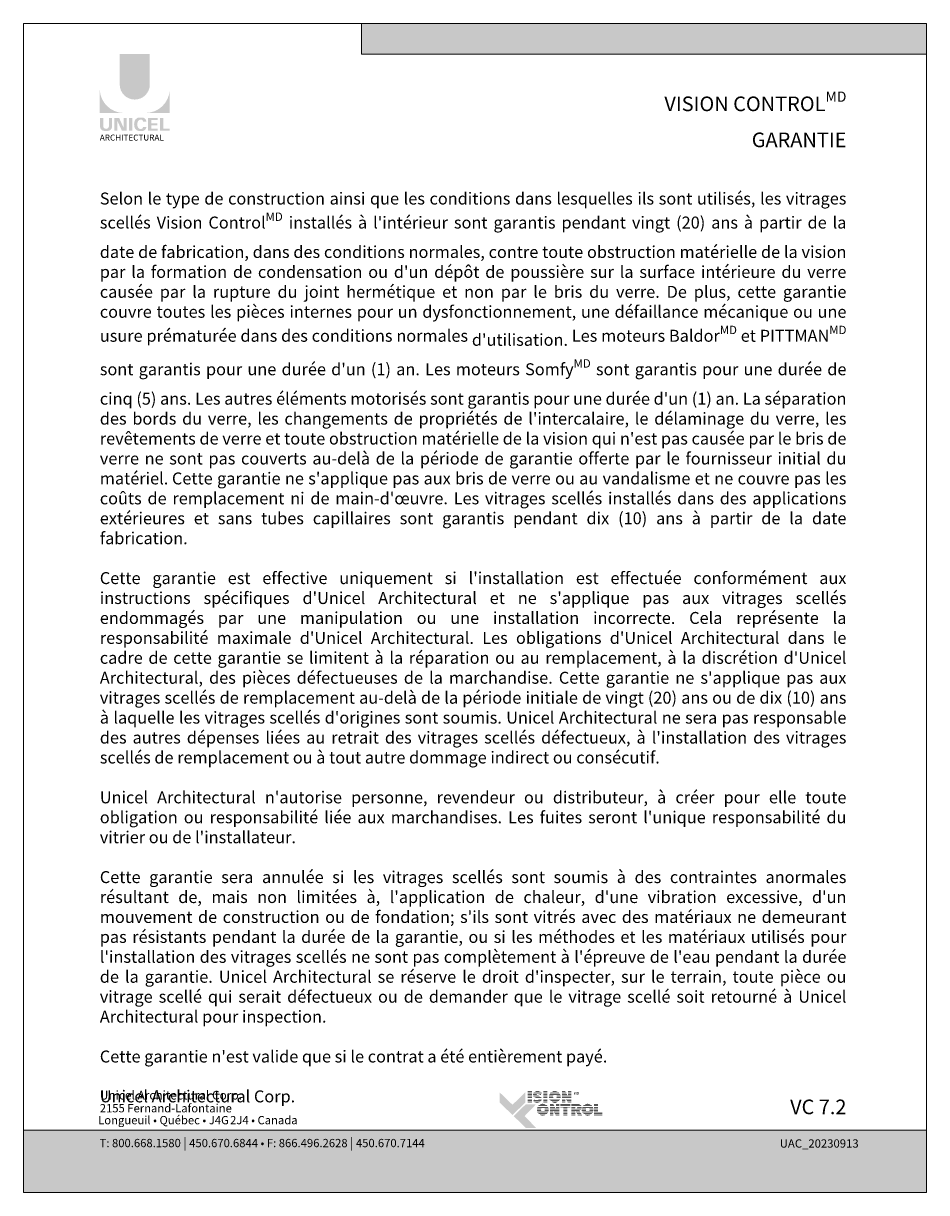
# Model space of a CAD drawing. Extents: x -54 to 133, y -173 to -42.
# Drawn here: x -22 to -14, y -173 to -162 of the extents above; entities that cross this region are included whole.
import ezdxf

# ---------------------------------------------------------------- set-up
doc = ezdxf.new("R2010")
doc.units = 0
doc.header["$LTSCALE"] = 0.375
doc.header["$MEASUREMENT"] = 0
doc.layers.get('0').update_dxf_attribs({"linetype": 'CONTINUOUS', "lineweight": 0})
doc.layers.get('DEFPOINTS').update_dxf_attribs({"linetype": 'CONTINUOUS', "lineweight": 5})
doc.layers.add('Catalogue Texte Français', color=7, linetype='CONTINUOUS', lineweight=5)
doc.styles.add('Archi_1', font='txt', dxfattribs={"height": 0.075})
doc.styles.add('Arial_Bold', font='arialbd.ttf')
doc.styles.add('Arial_Regular', font='txt', dxfattribs={"height": 0.3})
doc.styles.add('STYLUS BT', font='arial.ttf', dxfattribs={"height": 0.1})

msp = doc.modelspace()

# ---------------------------------------------------------------- hatches: boundary and pattern name
at = {"ltscale": 0.15, "true_color": 0x009ada}
h = msp.add_hatch(color=142, dxfattribs=at)
h.dxf.hatch_style = 1
h.paths.add_polyline_path([(-13.52895905, -162.38249907), (-18.84556386, -162.38249907), (-18.84556386, -162.09363913), (-13.52895905, -162.09363913)])
h = msp.add_hatch(color=142, dxfattribs=at)
h.dxf.hatch_style = 1
h.paths.add_polyline_path([(-21.12239756, -162.66868821, 1), (-20.83915769, -162.66868821), (-20.83915769, -162.38249471), (-21.12239756, -162.38249471)])
h.paths.add_polyline_path([(-21.31001555, -162.93644174), (-21.08555646, -162.93644174, -0.395205667), (-21.31001555, -162.71889817)])
h.paths.add_polyline_path([(-20.65153969, -162.93644174), (-20.65153969, -162.71889817, -0.395205667), (-20.87599878, -162.93644174)])
at = {"ltscale": 0.15}
h = msp.add_hatch(color=256, dxfattribs=at)
h.dxf.hatch_style = 1
edge = h.paths.add_edge_path()
edge.add_arc((-21.23707841, -163.06239556), 0.04322183, 273.103604499, 355.76958489, ccw=False)
edge.add_line((-21.23473831, -163.10555399), (-21.25100653, -163.10555399))
edge.add_line((-21.25100653, -163.10555399), (-21.26727474, -163.10555399))
edge.add_arc((-21.26493464, -163.06239556), 0.04322183, 184.230415114, 266.896395504, ccw=False)
edge.add_line((-21.30803871, -163.06558393), (-21.30803871, -162.98291059))
edge.add_line((-21.30803871, -162.98291059), (-21.27763256, -162.98291059))
edge.add_line((-21.27763256, -162.98291059), (-21.27763256, -163.06261208))
edge.add_arc((-21.25100653, -163.05920329), 0.02684335, 187.295596826, 352.704403174)
edge.add_line((-21.22438049, -163.06261208), (-21.22438049, -162.98291059))
edge.add_line((-21.22438049, -162.98291059), (-21.19397434, -162.98291059))
edge.add_line((-21.19397434, -162.98291059), (-21.19397434, -163.06558393))
h.paths.add_polyline_path([(-21.12806771, -162.98291059), (-21.08564954, -163.07547468), (-21.08564954, -162.98291059), (-21.0569095, -162.98291059), (-21.0569095, -163.10336651), (-21.10196406, -163.10336651), (-21.14438224, -163.01080241), (-21.14438224, -163.10298977), (-21.17172075, -163.10298977), (-21.17172075, -162.98291059)])
h.paths.add_polyline_path([(-21.03426002, -163.10327623), (-21.03426002, -162.98291059), (-21.00332473, -162.98291059), (-21.00332473, -163.10336108)])
edge = h.paths.add_edge_path()
edge.add_line((-20.91224126, -163.1066375), (-20.93985908, -163.1066375))
edge.add_arc((-20.93463424, -163.0568082), 0.05010248, 190.93709651, 264.014135135, ccw=False)
edge.add_arc((-20.88903675, -163.04286232), 0.09764793, 159.884202839, 193.896439216, ccw=False)
edge.add_arc((-20.93463424, -163.02891644), 0.05010248, 95.985865262, 156.924863819, ccw=False)
edge.add_line((-20.93985908, -162.97908714), (-20.91224126, -162.97908714))
edge.add_arc((-20.91236134, -163.02038785), 0.04130088, 3.319302385, 89.833416541, ccw=False)
edge.add_line((-20.87112974, -163.01799651), (-20.90221317, -163.01799651))
edge.add_arc((-20.92384207, -163.01992073), 0.02171433, 5.083943108, 89.423523456)
edge.add_arc((-20.92382989, -163.02869872), 0.03049191, 89.61236611, 162.097187227)
edge.add_arc((-20.88948169, -163.04286232), 0.06759394, 159.622105625, 200.377908747)
edge.add_arc((-20.92382989, -163.05702592), 0.03049191, 197.902844505, 270.388772563)
edge.add_arc((-20.92384207, -163.0658039), 0.02171433, 270.578079647, 354.916059874)
edge.add_line((-20.90221317, -163.06772812), (-20.87112974, -163.06772812))
edge.add_arc((-20.91236134, -163.06533679), 0.04130088, 270.166583479, 356.680697615, ccw=False)
h.paths.add_polyline_path([(-20.82413798, -163.03352199), (-20.82413798, -163.00298123), (-20.76484388, -163.00298123), (-20.76484388, -162.98399409), (-20.82216114, -162.98399409), (-20.85507327, -162.98399409), (-20.85507327, -163.10435432), (-20.76484388, -163.10435432), (-20.76484388, -163.08536719), (-20.82413798, -163.08536719), (-20.82413798, -163.05250912), (-20.76848647, -163.05250912), (-20.76848647, -163.03352199)])
h.paths.add_polyline_path([(-20.71138868, -163.0853431), (-20.71138868, -162.98399409), (-20.74232397, -162.98399409), (-20.74232397, -163.10435432), (-20.65351654, -163.10435432), (-20.65351654, -163.0853431)])
h = msp.add_hatch(color=7, dxfattribs=at)
h.dxf.hatch_style = 1
h.paths.add_polyline_path([(-17.24378756, -172.13864206), (-17.28183327, -172.13864206), (-17.28183327, -172.14449484), (-17.24378756, -172.14449484)])
h.paths.add_polyline_path([(-17.24378756, -172.15269257), (-17.28183327, -172.15269257), (-17.28183327, -172.15854535), (-17.24378756, -172.15854535)])
h.paths.add_polyline_path([(-17.24378756, -172.16678151), (-17.28183327, -172.16678151), (-17.28183327, -172.17263428), (-17.24378756, -172.17263428)])
h.paths.add_polyline_path([(-17.24378756, -172.18209553), (-17.28183327, -172.18209553), (-17.28183327, -172.18794831), (-17.24378756, -172.18794831)])
h.paths.add_polyline_path([(-17.24378756, -172.19630432), (-17.28183327, -172.19630432), (-17.28183327, -172.2021571), (-17.24378756, -172.2021571)])
h.paths.add_polyline_path([(-17.24378756, -172.21161743), (-17.28183327, -172.21161743), (-17.28183327, -172.2174702), (-17.24378756, -172.2174702)])
h.paths.add_polyline_path([(-17.24378756, -172.22551057), (-17.28183327, -172.22551057), (-17.28183327, -172.23136335), (-17.24378756, -172.23136335)])
h.paths.add_polyline_path([(-17.24378756, -172.23892978), (-17.28183327, -172.23892978), (-17.28183327, -172.24478256), (-17.24378756, -172.24478256)])
h = msp.add_hatch(color=7, dxfattribs=at)
h.dxf.hatch_style = 1
h.paths.add_polyline_path([(-17.2088362, -172.14001515, 0.075207738), (-17.21782316, -172.14449484), (-17.1592395, -172.14449484, 0.1821551062)])
h.paths.add_polyline_path([(-17.15053843, -172.15269257), (-17.22601103, -172.15269257, 0.0501041121), (-17.22929425, -172.15854535), (-17.15293298, -172.15854535)])
h.paths.add_polyline_path([(-17.19371153, -172.16678151), (-17.23168928, -172.16678151, 0.0437715653), (-17.23208431, -172.17263428), (-17.19818333, -172.17263428, -0.2439864012)])
h.paths.add_polyline_path([(-17.15630263, -172.16678151), (-17.18285877, -172.16678151, -0.0625866312), (-17.16074478, -172.17263428), (-17.15869717, -172.17263428)])
h.paths.add_polyline_path([(-17.1847956, -172.18209553), (-17.23052431, -172.18209553, 0.0474629304), (-17.22803885, -172.18794831), (-17.16676547, -172.18794831, 0.0094503586), (-17.16777702, -172.18735409, 0.0606703425)])
h.paths.add_polyline_path([(-17.15777839, -172.19630432), (-17.22163497, -172.19630432, 0.019626131), (-17.21965486, -172.19804167, 0.0281892877), (-17.20639086, -172.2021571), (-17.15447172, -172.2021571, 0.0543055157)])
h.paths.add_polyline_path([(-17.15207722, -172.21161743), (-17.18324213, -172.21161743, -0.199226984), (-17.18506182, -172.2174702), (-17.15210288, -172.2174702, 0.0472479394)])
h.paths.add_polyline_path([(-17.16512015, -172.23978632, 0.0116056633), (-17.16396177, -172.23892978), (-17.22694975, -172.23892978, 0.2268548799)])
h = msp.add_hatch(color=7, dxfattribs=at)
h.dxf.hatch_style = 1
h.paths.add_polyline_path([(-17.09714421, -172.13864206), (-17.13518992, -172.13864206), (-17.13518992, -172.14449484), (-17.09714421, -172.14449484)])
h.paths.add_polyline_path([(-17.09714421, -172.15269257), (-17.13518992, -172.15269257), (-17.13518992, -172.15854535), (-17.09714421, -172.15854535)])
h.paths.add_polyline_path([(-17.09714421, -172.16678151), (-17.13518992, -172.16678151), (-17.13518992, -172.17263428), (-17.09714421, -172.17263428)])
h.paths.add_polyline_path([(-17.09714421, -172.18209553), (-17.13518992, -172.18209553), (-17.13518992, -172.18794831), (-17.09714421, -172.18794831)])
h.paths.add_polyline_path([(-17.09714421, -172.19630432), (-17.13518992, -172.19630432), (-17.13518992, -172.2021571), (-17.09714421, -172.2021571)])
h.paths.add_polyline_path([(-17.09714421, -172.21161743), (-17.13518992, -172.21161743), (-17.13518992, -172.2174702), (-17.09714421, -172.2174702)])
h.paths.add_polyline_path([(-17.09714421, -172.22551057), (-17.13518992, -172.22551057), (-17.13518992, -172.23136335), (-17.09714421, -172.23136335)])
h.paths.add_polyline_path([(-17.09714421, -172.23892978), (-17.13518992, -172.23892978), (-17.13518992, -172.24478256), (-17.09714421, -172.24478256)])
h = msp.add_hatch(color=7, dxfattribs=at)
h.dxf.hatch_style = 1
h.paths.add_polyline_path([(-16.99913412, -172.23892978), (-17.05724624, -172.23892978, 0.2841294856)])
h.paths.add_polyline_path([(-16.9843075, -172.22551057), (-17.07207285, -172.22551057, 0.0353880777), (-17.06689815, -172.23136335), (-16.98948221, -172.23136335, 0.0353880777)])
h.paths.add_polyline_path([(-16.97655818, -172.21161743), (-17.02266706, -172.21161743, -0.0759906128), (-17.02698145, -172.21227694, -0.0759906128), (-17.03129584, -172.21161743), (-17.07982217, -172.21161743, 0.0290552381), (-17.07719128, -172.2174702), (-16.97918908, -172.2174702, 0.0290552381)])
h.paths.add_polyline_path([(-17.04367634, -172.19630432), (-17.08327601, -172.19630432, 0.0267327726), (-17.08249434, -172.2021571), (-17.04177835, -172.2021571, -0.0302910325), (-17.04273432, -172.19986673, -0.0381782738)])
h.paths.add_polyline_path([(-17.04273432, -172.18398508, -0.0248715969), (-17.04196957, -172.18209553), (-17.08256832, -172.18209553, 0.0267073251), (-17.0833064, -172.18794831), (-17.04374671, -172.18794831, -0.0423953723)])
h.paths.add_polyline_path([(-16.97310435, -172.19630432), (-17.01028656, -172.19630432, -0.0381782738), (-17.01122858, -172.19986673, -0.0302910325), (-17.01218455, -172.2021571), (-16.97388602, -172.2021571, 0.0267327726)])
h.paths.add_polyline_path([(-16.97381203, -172.18209553), (-17.01199333, -172.18209553, -0.024871597), (-17.01122858, -172.18398508, -0.0423953722), (-17.01021619, -172.18794831), (-16.97307396, -172.18794831, 0.0267073251)])
h.paths.add_polyline_path([(-16.97898268, -172.16678151), (-17.07739768, -172.16678151, 0.0289526566), (-17.07997292, -172.17263428), (-17.03241073, -172.17263428, -0.0966539318), (-17.02698145, -172.17157486, -0.0966539318), (-17.02155217, -172.17263428), (-16.97640744, -172.17263428, 0.0289526566)])
h.paths.add_polyline_path([(-16.98927534, -172.15269257), (-17.06710502, -172.15269257, 0.0352338909), (-17.07222832, -172.15854535), (-16.98415204, -172.15854535, 0.0352338909)])
h.paths.add_polyline_path([(-17.05654354, -172.14449484), (-16.99983682, -172.14449484, 0.2761046701)])
h = msp.add_hatch(color=7, dxfattribs=at)
h.dxf.hatch_style = 1
h.paths.add_polyline_path([(-16.92931728, -172.13864206), (-16.96109516, -172.13864206), (-16.96109516, -172.14449484), (-16.92629837, -172.14449484)])
h.paths.add_polyline_path([(-16.9220699, -172.15269257), (-16.96109516, -172.15269257), (-16.96109516, -172.15854535), (-16.91905099, -172.15854535)])
h.paths.add_polyline_path([(-16.9148027, -172.16678151), (-16.96109516, -172.16678151), (-16.96109516, -172.17263428), (-16.91178378, -172.17263428)])
h.paths.add_polyline_path([(-16.872586, -172.13864206), (-16.9048603, -172.13864206), (-16.9048603, -172.14449484), (-16.872586, -172.14449484)])
h.paths.add_polyline_path([(-16.872586, -172.15269257), (-16.9048603, -172.15269257), (-16.9048603, -172.15854535), (-16.872586, -172.15854535)])
h.paths.add_polyline_path([(-16.872586, -172.16678151), (-16.9048603, -172.16678151), (-16.9048603, -172.17263428), (-16.872586, -172.17263428)])
h.paths.add_polyline_path([(-16.872586, -172.19630432), (-16.96109516, -172.19630432), (-16.96109516, -172.2021571), (-16.9298395, -172.2021571), (-16.9298395, -172.20029562), (-16.9288673, -172.2021571), (-16.872586, -172.2021571)])
h.paths.add_polyline_path([(-16.872586, -172.21161743), (-16.92392644, -172.21161743), (-16.9208697, -172.2174702), (-16.872586, -172.2174702)])
h.paths.add_polyline_path([(-16.9298395, -172.21161743), (-16.96109516, -172.21161743), (-16.96109516, -172.2174702), (-16.9298395, -172.2174702)])
h.paths.add_polyline_path([(-16.9298395, -172.22551057), (-16.96109516, -172.22551057), (-16.96109516, -172.23136335), (-16.9298395, -172.23136335)])
h.paths.add_polyline_path([(-16.9298395, -172.23892978), (-16.96109516, -172.23892978), (-16.96109516, -172.24478256), (-16.9298395, -172.24478256)])
h.paths.add_polyline_path([(-16.872586, -172.23892978), (-16.90966197, -172.23892978), (-16.90660523, -172.24478256), (-16.872586, -172.24478256)])
h.paths.add_polyline_path([(-16.872586, -172.22551057), (-16.91667044, -172.22551057), (-16.9136137, -172.23136335), (-16.872586, -172.23136335)])
at = {"ltscale": 0.15, "true_color": 0x009ada}
h = msp.add_hatch(color=142, dxfattribs=at)
h.dxf.hatch_style = 1
h.paths.add_polyline_path([(-17.42628868, -172.36308552), (-17.54633955, -172.24713607), (-17.54633955, -172.15109537), (-17.42628868, -172.26704482), (-17.3062378, -172.15109537), (-17.3062378, -172.24713607)])
h.paths.add_polyline_path([(-17.30001454, -172.48504562), (-17.41565419, -172.37335669), (-17.30001454, -172.26166777), (-17.20397385, -172.26166777), (-17.31184703, -172.37335669), (-17.20397385, -172.48504562)])
at = {"ltscale": 0.15}
h = msp.add_hatch(color=7, dxfattribs=at)
h.dxf.hatch_style = 1
h.paths.add_polyline_path([(-17.20944344, -172.2174702, -0.0377036231), (-17.22251735, -172.21300622), (-17.22434369, -172.2174702)])
h.paths.add_polyline_path([(-17.22763324, -172.22551057), (-17.23002778, -172.23136335), (-17.15699171, -172.23136335, 0.0530746172), (-17.15400505, -172.22551057)])
h = msp.add_hatch(color=7, dxfattribs=at)
h.dxf.hatch_style = 1
h.paths.add_polyline_path([(-17.11226886, -172.3601731), (-17.17038098, -172.3601731, 0.2841294856)])
h.paths.add_polyline_path([(-17.09744225, -172.34675389), (-17.1852076, -172.34675389, 0.0353880777), (-17.18003289, -172.35260666), (-17.10261695, -172.35260666, 0.0353880777)])
h.paths.add_polyline_path([(-17.08969293, -172.33286074), (-17.13580181, -172.33286074, -0.0759906128), (-17.14011619, -172.33352026, -0.0759906128), (-17.14443058, -172.33286074), (-17.19295692, -172.33286074, 0.0290552381), (-17.19032602, -172.33871352), (-17.09232382, -172.33871352, 0.0290552381)])
h.paths.add_polyline_path([(-17.15681109, -172.31754764), (-17.19641075, -172.31754764, 0.0267327726), (-17.19562908, -172.32340041), (-17.1549131, -172.32340041, -0.0302910325), (-17.15586906, -172.32111004, -0.0381782738)])
h.paths.add_polyline_path([(-17.15586906, -172.30522839, -0.0248715969), (-17.15510432, -172.30333884), (-17.19570307, -172.30333884, 0.0267073251), (-17.19644114, -172.30919162), (-17.15688145, -172.30919162, -0.0423953723)])
h.paths.add_polyline_path([(-17.08623909, -172.31754764), (-17.1234213, -172.31754764, -0.0381782738), (-17.12436333, -172.32111004, -0.0302910325), (-17.12531929, -172.32340041), (-17.08702076, -172.32340041, 0.0267327726)])
h.paths.add_polyline_path([(-17.08694678, -172.30333884), (-17.12512807, -172.30333884, -0.024871597), (-17.12436333, -172.30522839, -0.0423953722), (-17.12335094, -172.30919162), (-17.0862087, -172.30919162, 0.0267073251)])
h.paths.add_polyline_path([(-17.09211742, -172.28802482), (-17.19053243, -172.28802482, 0.0289526566), (-17.19310767, -172.2938776), (-17.14554547, -172.2938776, -0.0966539318), (-17.14011619, -172.29281818, -0.0966539318), (-17.13468692, -172.2938776), (-17.08954218, -172.2938776, 0.0289526566)])
h.paths.add_polyline_path([(-17.10241008, -172.27393589), (-17.18023976, -172.27393589, 0.0352338909), (-17.18536306, -172.27978866), (-17.09728678, -172.27978866, 0.0352338909)])
h.paths.add_polyline_path([(-17.16967828, -172.26573815), (-17.11297156, -172.26573815, 0.2761046701)])
h = msp.add_hatch(color=7, dxfattribs=at)
h.dxf.hatch_style = 1
h.paths.add_polyline_path([(-16.90690359, -172.18209553), (-16.96109516, -172.18209553), (-16.96109516, -172.18794831), (-16.872586, -172.18794831), (-16.872586, -172.18209553), (-16.9048603, -172.18209553), (-16.9048603, -172.18605686)])
h = msp.add_hatch(color=7, dxfattribs=at)
h.dxf.hatch_style = 1
h.paths.add_polyline_path([(-16.68985269, -172.3601731), (-16.7479648, -172.3601731, 0.2841294856)])
h.paths.add_polyline_path([(-16.67502607, -172.34675389), (-16.76279142, -172.34675389, 0.0353880777), (-16.75761671, -172.35260666), (-16.68020077, -172.35260666, 0.0353880777)])
h.paths.add_polyline_path([(-16.66727675, -172.33286074), (-16.71338563, -172.33286074, -0.0759906128), (-16.71770002, -172.33352026, -0.0759906128), (-16.7220144, -172.33286074), (-16.77054074, -172.33286074, 0.0290552381), (-16.76790984, -172.33871352), (-16.66990764, -172.33871352, 0.0290552381)])
h.paths.add_polyline_path([(-16.73439491, -172.31754764), (-16.77399457, -172.31754764, 0.0267327726), (-16.7732129, -172.32340041), (-16.73249692, -172.32340041, -0.0302910325), (-16.73345288, -172.32111004, -0.0381782738)])
h.paths.add_polyline_path([(-16.73345288, -172.30522839, -0.0248715969), (-16.73268814, -172.30333884), (-16.77328689, -172.30333884, 0.0267073251), (-16.77402496, -172.30919162), (-16.73446527, -172.30919162, -0.0423953723)])
h.paths.add_polyline_path([(-16.66382291, -172.31754764), (-16.70100512, -172.31754764, -0.0381782738), (-16.70194715, -172.32111004, -0.0302910325), (-16.70290311, -172.32340041), (-16.66460458, -172.32340041, 0.0267327726)])
h.paths.add_polyline_path([(-16.6645306, -172.30333884), (-16.70271189, -172.30333884, -0.024871597), (-16.70194715, -172.30522839, -0.0423953722), (-16.70093476, -172.30919162), (-16.66379252, -172.30919162, 0.0267073251)])
h.paths.add_polyline_path([(-16.66970124, -172.28802482), (-16.76811625, -172.28802482, 0.0289526566), (-16.77069149, -172.2938776), (-16.72312929, -172.2938776, -0.0966539318), (-16.71770002, -172.29281818, -0.0966539318), (-16.71227074, -172.2938776), (-16.667126, -172.2938776, 0.0289526566)])
h.paths.add_polyline_path([(-16.67999391, -172.27393589), (-16.75782358, -172.27393589, 0.0352338909), (-16.76294688, -172.27978866), (-16.67487061, -172.27978866, 0.0352338909)])
h.paths.add_polyline_path([(-16.74726211, -172.26573815), (-16.69055538, -172.26573815, 0.2761046701)])
h = msp.add_hatch(color=7, dxfattribs=at)
h.dxf.hatch_style = 1
h.paths.add_polyline_path([(-17.04245242, -172.25974346), (-17.0742303, -172.25974346), (-17.0742303, -172.26559623), (-17.0394335, -172.26559623)])
h.paths.add_polyline_path([(-17.03520504, -172.27379397), (-17.0742303, -172.27379397), (-17.0742303, -172.27964674), (-17.03218612, -172.27964674)])
h.paths.add_polyline_path([(-17.02793784, -172.2878829), (-17.0742303, -172.2878829), (-17.0742303, -172.29373568), (-17.02491892, -172.29373568)])
h.paths.add_polyline_path([(-16.98572114, -172.25974346), (-17.01799543, -172.25974346), (-17.01799543, -172.26559623), (-16.98572114, -172.26559623)])
h.paths.add_polyline_path([(-16.98572114, -172.27379397), (-17.01799543, -172.27379397), (-17.01799543, -172.27964674), (-16.98572114, -172.27964674)])
h.paths.add_polyline_path([(-16.98572114, -172.2878829), (-17.01799543, -172.2878829), (-17.01799543, -172.29373568), (-16.98572114, -172.29373568)])
h.paths.add_polyline_path([(-16.98572114, -172.31740572), (-17.0742303, -172.31740572), (-17.0742303, -172.32325849), (-17.04297463, -172.32325849), (-17.04297463, -172.32139701), (-17.04200243, -172.32325849), (-16.98572114, -172.32325849)])
h.paths.add_polyline_path([(-16.98572114, -172.33271882), (-17.03706157, -172.33271882), (-17.03400483, -172.3385716), (-16.98572114, -172.3385716)])
h.paths.add_polyline_path([(-17.04297463, -172.33271882), (-17.0742303, -172.33271882), (-17.0742303, -172.3385716), (-17.04297463, -172.3385716)])
h.paths.add_polyline_path([(-17.04297463, -172.34661197), (-17.0742303, -172.34661197), (-17.0742303, -172.35246474), (-17.04297463, -172.35246474)])
h.paths.add_polyline_path([(-17.04297463, -172.36003118), (-17.0742303, -172.36003118), (-17.0742303, -172.36588396), (-17.04297463, -172.36588396)])
h.paths.add_polyline_path([(-16.98572114, -172.36003118), (-17.0227971, -172.36003118), (-17.01974036, -172.36588396), (-16.98572114, -172.36588396)])
h.paths.add_polyline_path([(-16.98572114, -172.34661197), (-17.02980558, -172.34661197), (-17.02674884, -172.35246474), (-16.98572114, -172.35246474)])
h = msp.add_hatch(color=7, dxfattribs=at)
h.dxf.hatch_style = 1
h.paths.add_polyline_path([(-17.02003872, -172.30319692), (-17.0742303, -172.30319692), (-17.0742303, -172.3090497), (-16.98572114, -172.3090497), (-16.98572114, -172.30319692), (-17.01799543, -172.30319692), (-17.01799543, -172.30715825)])
h = msp.add_hatch(color=7, dxfattribs=at)
h.dxf.hatch_style = 1
h.paths.add_polyline_path([(-16.88262954, -172.25974346), (-16.97464473, -172.25974346), (-16.97464473, -172.26559623), (-16.88262954, -172.26559623)])
h.paths.add_polyline_path([(-16.88262954, -172.27379397), (-16.97464473, -172.27379397), (-16.97464473, -172.27964674), (-16.88262954, -172.27964674)])
h.paths.add_polyline_path([(-16.90915538, -172.29050786), (-16.88262954, -172.29050786), (-16.88262954, -172.2878829), (-16.97464473, -172.2878829), (-16.97464473, -172.29050786), (-16.94720109, -172.29050786), (-16.94720109, -172.29373568), (-16.90915538, -172.29373568)])
h.paths.add_polyline_path([(-16.90915538, -172.30319692), (-16.94720109, -172.30319692), (-16.94720109, -172.3090497), (-16.90915538, -172.3090497)])
h.paths.add_polyline_path([(-16.90915538, -172.31740572), (-16.94720109, -172.31740572), (-16.94720109, -172.32325849), (-16.90915538, -172.32325849)])
h.paths.add_polyline_path([(-16.90915538, -172.36003118), (-16.94720109, -172.36003118), (-16.94720109, -172.36588396), (-16.90915538, -172.36588396)])
h.paths.add_polyline_path([(-16.90915538, -172.34661197), (-16.94720109, -172.34661197), (-16.94720109, -172.35246474), (-16.90915538, -172.35246474)])
h = msp.add_hatch(color=7, dxfattribs=at)
h.dxf.hatch_style = 1
h.paths.add_polyline_path([(-16.90915538, -172.33271882), (-16.94720109, -172.33271882), (-16.94720109, -172.3385716), (-16.90915538, -172.3385716)])
h = msp.add_hatch(color=7, dxfattribs=at)
h.dxf.hatch_style = 1
h.paths.add_polyline_path([(-16.78881066, -172.26559623, 0.1162723949), (-16.80234843, -172.25974346), (-16.83366083, -172.25974346), (-16.87170654, -172.25974346), (-16.87170654, -172.26559623)])
h.paths.add_polyline_path([(-16.87170654, -172.27379397), (-16.87170654, -172.27964674), (-16.77807309, -172.27964674, 0.0513667908), (-16.781094, -172.27379397)])
h.paths.add_polyline_path([(-16.87170654, -172.2878829), (-16.87170654, -172.29373568), (-16.83366083, -172.29373568), (-16.83366083, -172.2878829)])
h.paths.add_polyline_path([(-16.77593934, -172.29373568, 0.0456272136), (-16.77604448, -172.2878829), (-16.81910717, -172.2878829, -0.1552257325), (-16.81622775, -172.29373568)])
h.paths.add_polyline_path([(-16.87170654, -172.31740572), (-16.87170654, -172.32325849), (-16.79495728, -172.32325849), (-16.79601985, -172.32121097, 0.0614628914), (-16.78912863, -172.31740572)])
h.paths.add_polyline_path([(-16.78701046, -172.3385716), (-16.79004779, -172.33271882), (-16.82880167, -172.33271882), (-16.8257749, -172.3385716)])
h.paths.add_polyline_path([(-16.82161682, -172.34661197), (-16.81859004, -172.35246474), (-16.77980053, -172.35246474), (-16.78283787, -172.34661197)])
h.paths.add_polyline_path([(-16.77283656, -172.36588396), (-16.77587389, -172.36003118), (-16.81467705, -172.36003118), (-16.81165028, -172.36588396)])
h.paths.add_polyline_path([(-16.87170654, -172.36003118), (-16.87170654, -172.36588396), (-16.83366083, -172.36588396), (-16.83366083, -172.36003118)])
h.paths.add_polyline_path([(-16.87170654, -172.34661197), (-16.87170654, -172.35246474), (-16.83366083, -172.35246474), (-16.83366083, -172.34661197)])
h.paths.add_polyline_path([(-16.83366083, -172.3385716), (-16.83366083, -172.33271882), (-16.87170654, -172.33271882), (-16.87170654, -172.3385716)])
h = msp.add_hatch(color=7, dxfattribs=at)
h.dxf.hatch_style = 1
edge = h.paths.add_edge_path()
edge.add_arc((-16.80799361, -172.29138422), 0.03214041, 326.658040107, 338.436358798, ccw=False)
edge.add_line((-16.78114335, -172.3090497), (-16.87170654, -172.3090497))
edge.add_line((-16.87170654, -172.3090497), (-16.87170654, -172.30319692))
edge.add_line((-16.87170654, -172.30319692), (-16.83366083, -172.30319692))
edge.add_line((-16.83366083, -172.30319692), (-16.83366083, -172.30596148))
edge.add_line((-16.83366083, -172.30596148), (-16.82518703, -172.30596148))
edge.add_arc((-16.82686658, -172.29533502), 0.01075836, 278.981466044, 313.048926127)
edge.add_line((-16.81952267, -172.30319692), (-16.77810271, -172.30319692))
h = msp.add_hatch(color=7, dxfattribs=at)
h.dxf.hatch_style = 1
h.paths.add_polyline_path([(-16.6205666, -172.25974346), (-16.65861231, -172.25974346), (-16.65861231, -172.26559623), (-16.6205666, -172.26559623)])
h.paths.add_polyline_path([(-16.6205666, -172.27379397), (-16.65861231, -172.27379397), (-16.65861231, -172.27964674), (-16.6205666, -172.27964674)])
h.paths.add_polyline_path([(-16.6205666, -172.2878829), (-16.65861231, -172.2878829), (-16.65861231, -172.29373568), (-16.6205666, -172.29373568)])
h.paths.add_polyline_path([(-16.6205666, -172.30319692), (-16.65861231, -172.30319692), (-16.65861231, -172.3090497), (-16.6205666, -172.3090497)])
h.paths.add_polyline_path([(-16.6205666, -172.31740572), (-16.65861231, -172.31740572), (-16.65861231, -172.32325849), (-16.6205666, -172.32325849)])
h.paths.add_polyline_path([(-16.58023339, -172.33484042), (-16.6205666, -172.33484042), (-16.6205666, -172.33271882), (-16.65861231, -172.33271882), (-16.65861231, -172.3385716), (-16.58023339, -172.3385716)])
h.paths.add_polyline_path([(-16.58023339, -172.34661197), (-16.65861231, -172.34661197), (-16.65861231, -172.35246474), (-16.58023339, -172.35246474)])
h.paths.add_polyline_path([(-16.58023339, -172.36003118), (-16.65861231, -172.36003118), (-16.65861231, -172.36588396), (-16.6205666, -172.36588396), (-16.58023339, -172.36588396)])
at = {"ltscale": 0.15, "true_color": 0x009ada}
h = msp.add_hatch(color=142, dxfattribs=at)
h.dxf.hatch_style = 1
h.paths.add_polyline_path([(-22.02892224, -172.50699508), (-22.02892224, -173.0935915), (-13.52895905, -173.0935915), (-13.52895905, -172.50669856)])

# ---------------------------------------------------------------- linework, layer by layer
at = {"color": 142, "ltscale": 0.15, "true_color": 0x009ada}
for p, q in [((-18.84556386, -162.38249907), (-18.84556386, -162.09363913)), ((-13.52895905, -162.38249907), (-18.84556386, -162.38249907))]:
    msp.add_line(p, q, dxfattribs=at)
msp.add_lwpolyline([(-22.02892224, -172.50699508), (-22.02892224, -173.0935915), (-13.52895905, -173.0935915), (-13.52895905, -172.50669856)], close=True, dxfattribs=at)
at = {"layer": 'DEFPOINTS', "color": 3, "ltscale": 0.15}
msp.add_lwpolyline([(-22.02892224, -173.0935915), (-13.52897907, -173.0935915), (-13.52897907, -162.09366504), (-22.02892224, -162.09366504)], close=True, dxfattribs=at)

# ---------------------------------------------------------------- texts
at = {"ltscale": 0.15}
for s, width, gutter_width, insert, char_height, attachment_point, style in [('ARCHITECTURAL', 0.6258979231, 0.37488, (-21.30961056, -163.1397576), 0.0563527099, 1, 'Arial_Regular'), ('{\\C7;VC 7.2}', 27.7102335814, 1.25, (-14.28352957, -172.21840315), 0.1375478528, 3, 'STYLUS BT')]:
    msp.add_mtext_dynamic_manual_height_columns(s, width=width, gutter_width=gutter_width, heights=[0], dxfattribs=dict(at, insert=insert, char_height=char_height, attachment_point=attachment_point, style=style))
at = {"color": 7, "ltscale": 0.15, "attachment_point": 1}
for s, width, gutter_width, insert, char_height, style in [('Unicel Architectural Corp.', 71.3756764178, 24.992, (-21.30961056, -172.13587676), 0.0818767511, 'Arial_Bold'), ('{\\fArial|b0|i0|c0|p34;2155 Fernand-Lafontaine}', 2.9751618072, 0.09372, (-21.31017514, -172.26077526), 0.0777577557, 'Archi_1'), ('{\\fArial|b0|i0|c0|p34; Longueuil • Québec • J4G{\\W0.5; }2J4 • Canada}', 2.2462823594, 0.09372, (-21.34878543, -172.37292086), 0.0777577557, 'Archi_1')]:
    msp.add_mtext_dynamic_manual_height_columns(s, width=width, gutter_width=gutter_width, heights=[0], dxfattribs=dict(at, insert=insert, char_height=char_height, style=style))
at = {"color": 7, "ltscale": 0.15, "true_color": 0xffffff, "insert": (-21.31179345, -172.58190296), "char_height": 0.07775775572, "attachment_point": 1, "style": 'Archi_1'}
msp.add_mtext_dynamic_manual_height_columns('{\\fArial|b0|i0|c0|p34;T: 800.668.1580 \\H1.0833x;|\\H0.92311x; 450.670.6844 • F: 866.496.2628 \\H1.0833x;|\\H0.92311x; 450.670.7144}', width=3.4453071622, gutter_width=0.12496, heights=[0], dxfattribs=at)
at = {"color": 7, "ltscale": 0.25, "true_color": 0xffffff, "insert": (-14.91105508, -172.59233528), "char_height": 0.0781, "attachment_point": 1, "style": 'STYLUS BT'}
msp.add_mtext_dynamic_manual_height_columns('UAC_20230913', width=0.941829111, gutter_width=1.562, heights=[0], dxfattribs=at)
at = {"layer": 'Catalogue Texte Français', "ltscale": 0.15, "style": 'STYLUS BT'}
for s, width, gutter_width, insert, char_height, attachment_point in [('\\A1;\\pxqr;{\\C142;\\c14326272;VISION CONTROL\\H0.7x;\\SMD^ ;\\H1.42854x;\\PGARANTIE}', 3.047781918, 35, (-14.28347276, -162.7347703), 0.1377508568, 3), ("\\A1;\\pxqj;Selon le type de construction ainsi que les conditions dans lesquelles ils sont utilisés, les vitrages scellés Vision Control{\\H0.7x;\\SMD^ ;\\H1.42857x; installés à l'intérieur sont garantis pendant vingt (20) ans à partir de la date de fabrication, dans des conditions normales, contre toute obstruction matérielle de la vision par la formation de condensation ou d'un dépôt de poussière sur la surface intérieure du verre causée par la rupture du joint hermétique et non par le bris du verre. De plus, cette garantie couvre toutes les pièces internes pour un dysfonctionnement, une défaillance mécanique ou une usure prématurée dans des conditions normales d'utilis}ation. Les moteurs Baldor{\\H0.7x;\\SMD^ ;} et PITTMAN{\\H0.7x;\\SMD^ ;} sont garantis pour une durée d'un (1) an. Les moteurs Somfy{\\H0.7x;\\SMD^ ;\\H1.42856x; sont garantis pour une durée de cinq (5) ans. Les autres éléments motorisés sont garantis pour une durée d'un (1) an. La séparation des bords du verre, les changements de propriétés de l'intercalaire, le délaminage du verre, les revêtements de verre et toute obstruction matérielle de la vision qui n'est pas causée par le bris de verre ne sont pas couverts au-delà de la période de garantie offerte par le fournisseur initial du matériel.\\~Cette garantie ne s'applique pas aux bris de verre ou au vandalisme et ne couvre pas les coûts de remplacement ni de main-d'œuvre. Les vitrages scellés installés dans des applications extérieures et sans tubes capillaires sont garantis pendant dix (10) ans à partir de la date fabrication.\\P\\PCette garantie est effective uniquement si l'installation est effectuée conformément aux instructions spécifiques d'Unicel Architectural et ne s'applique pas aux vitrages scellés endommagés par une manipulation ou une installation incorrecte.\\~Cela représente la responsabilité maximale d'Unicel Architectural. Les obligations d'Unicel Architectural dans le cadre de cette garantie se limitent à la réparation ou au remplacement, à la discrétion d'Unicel Architectural, des pièces défectueuses de la marchandise.\\~Cette garantie ne s'applique pas aux vitrages scellés de remplacement au-delà de la période initiale de vingt (20) ans ou de dix (10) ans à laquelle les vitrages scellés d'origines sont soumis.\\~Unicel Architectural ne sera pas responsable des autres dépenses liées au retrait des vitrages scellés défectueux, à l'installation des vitrages scellés de remplacement ou à tout autre dommage indirect ou consécutif. \\P\\PUnicel Architectural n'autorise personne, revendeur ou distributeur, à créer pour elle toute obligation ou responsabilité liée aux marchandises.\\~Les fuites seront l'unique responsabilité du vitrier ou de l'installateur.\\P\\PCette garantie sera annulée si les vitrages scellés sont soumis à des contraintes anormales résultant de, mais non limitées à, l'application de chaleur, d'une vibration excessive, d'un mouvement de construction ou de fondation; s'ils sont vitrés avec des matériaux ne demeurant pas résistants pendant la durée de la garantie, ou si les méthodes et les matériaux utilisés pour l'installation des vitrages scellés ne sont pas complètement à l'épreuve de l'eau pendant la durée de la garantie. Unicel Architectural se réserve le droit d'inspecter, sur le terrain, toute pièce ou vitrage scellé qui serait défectueux ou de demander que le vitrage scellé soit retourné à Unicel Architectural pour inspection.\\P\\PCette garantie n'est valide que si le contrat a été entièrement payé.\\P\\P\\pql;Unicel Architectural Corp.}", 7.0261394951, 0.3, (-21.30961225, -163.68534008), 0.1125, 1)]:
    msp.add_mtext_dynamic_manual_height_columns(s, width=width, gutter_width=gutter_width, heights=[0], dxfattribs=dict(at, insert=insert, char_height=char_height, attachment_point=attachment_point))
at = {"layer": 'Catalogue Texte Français', "insert": (-16.86037203, -172.14635525), "char_height": 0.026512599, "attachment_point": 1, "style": 'Arial_Regular'}
msp.add_mtext_dynamic_manual_height_columns(' MD ', width=0.0745342261, gutter_width=0.37488, heights=[0], dxfattribs=at)

doc.saveas('drawing.dxf')
